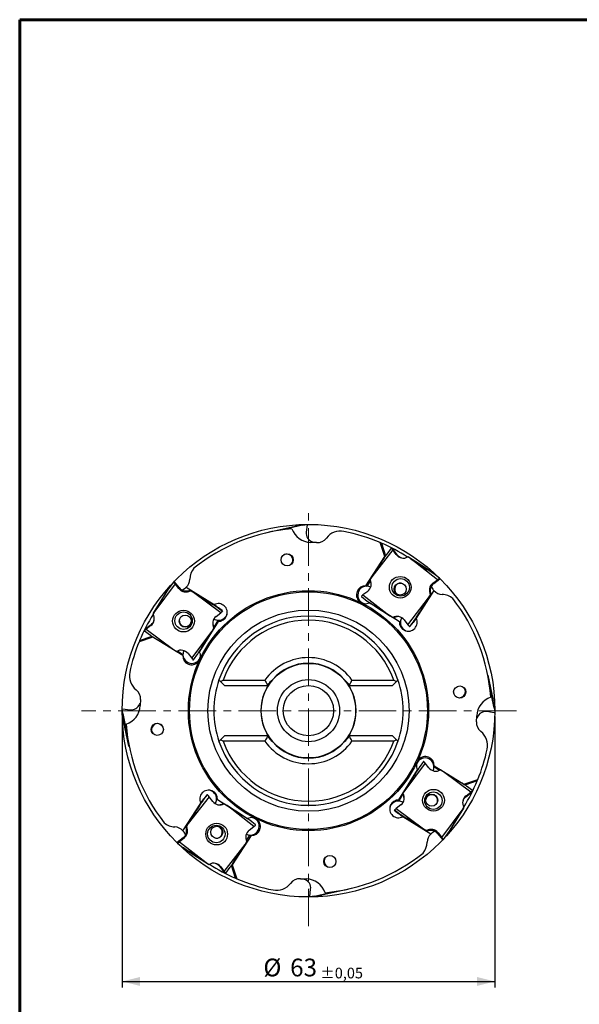
# Model space of a CAD drawing. Units: millimetres. Extents: x 15 to 204, y 6 to 291.
# Drawn here: x 15 to 109, y 125 to 291 of the extents above; entities that cross this region are included whole.
import ezdxf

# ---------------------------------------------------------------- set-up
doc = ezdxf.new("R2010")
doc.units = ezdxf.units.MM
doc.linetypes.add('CENTER', pattern=[10.16, 6.35, -1.27, 1.27, -1.27])
doc.layers.add('DÜNNE_LINIE', color=7, linetype='Continuous')
doc.styles.add('SLDTEXTSTYLE0', font='TXT', dxfattribs={"width": 0.75})
doc.dimstyles.new('SLDDIMSTYLE0', dxfattribs={"dimtxt": 3, "dimasz": 3, "dimexe": 0, "dimexo": 0.0625, "dimgap": 0.75, "dimtad": 1, "dimdec": 0, "dimrnd": 1e-09, "dimzin": 12, "dimdsep": 46, "dimtxsty": 'SLDTEXTSTYLE0', "dimsah": 1, "dimcen": 0.09, "dimadec": 0, "dimazin": 3, "dimtfac": 1, "dimtofl": 0, "dimtmove": 0, "dimatfit": 3, "dimfxl": 1, "dimfrac": 2, "dimtolj": 1, "dimarcsym": 0})

# ---------------------------------------------------------------- blocks, each defined once
blk = doc.blocks.new('_D')
at = {"layer": 'DÜNNE_LINIE', "color": 7}
for p, q in [((32.03, 173.61), (32.03, 127.83)), ((95.03, 173.61), (95.03, 127.83)), ((32.03, 128.83), (95.03, 128.83))]:
    blk.add_line(p, q, dxfattribs=at)
for points in [[(32.03, 128.83), (35.03, 128.08), (35.03, 129.58)], [(95.03, 128.83), (92.03, 129.58), (92.03, 128.08)]]:
    blk.add_solid(points, dxfattribs=at)
at = {"layer": 'DÜNNE_LINIE', "color": 7, "attachment_point": 1, "style": 'SLDTEXTSTYLE0'}
for s, insert, char_height in [('%%c', (55.91, 132.69), 3), ('63', (60.43, 132.69), 3), ('±0,05', (65.52, 131.15), 1.8)]:
    blk.add_mtext(s, dxfattribs=dict(at, insert=insert, char_height=char_height))

msp = doc.modelspace()

# ---------------------------------------------------------------- linework, layer by layer
at = {"color": 7, "linetype": 'Continuous', "lineweight": 60}
for q in [(203.9022, 291.4435), (14.7199, 5.5565)]:
    msp.add_line((14.7199, 291.4435), q, dxfattribs=at)
at = {"color": 7, "linetype": 'Continuous', "lineweight": 30}
for p, q in [((57.0081, 204.847), (56.9698, 204.8087)), ((57.0081, 204.847), (61.2768, 205.8208)), ((62.5, 205.9896), (58.8476, 205.1564)), ((62.5, 205.9896), (61.2768, 205.8208)), ((62.5, 205.9896), (63.2947, 206.0991)), ((63.3205, 206.0283), (63.167, 204.7787)), ((63.2947, 206.0991), (63.3205, 206.0283)), ((64.1872, 203.0533), (64.158, 203.1799)), ((64.2747, 203.1307), (64.2934, 203.0496)), ((64.9074, 203.0278), (63.8973, 203.0636)), ((77.7658, 201.7912), (74.2523, 197.2363)), ((76.4176, 200.6792), (75.6567, 203.0354)), ((75.8794, 202.9393), (76.5621, 200.809)), ((77.5226, 202.0879), (76.7496, 201.0858)), ((77.5384, 202.0803), (77.6102, 202.0455)), ((77.6102, 202.0455), (77.5783, 202.0511)), ((77.6102, 202.0455), (77.771, 201.9672)), ((78.3727, 200.9919), (77.7658, 201.7912)), ((78.5329, 200.9638), (77.771, 201.9672)), ((73.2119, 195.6984), (76.4176, 200.6792)), ((76.4176, 200.6792), (76.4704, 200.6699)), ((78.5329, 200.9638), (78.3727, 200.9919)), ((80.3113, 200.6037), (80.3106, 200.6025)), ((80.8102, 200.2826), (80.3113, 200.6037)), ((80.457, 200.5781), (80.3113, 200.6037)), ((84.1374, 198.2093), (80.457, 200.5781)), ((85.35, 196.7643), (80.8102, 200.2826)), ((84.6872, 197.8015), (84.1374, 198.2093)), ((74.0102, 196.5804), (73.4214, 195.6616)), ((74.2523, 197.2363), (73.9316, 196.7359)), ((73.9316, 196.7359), (73.9327, 196.7351)), ((84.5523, 196.1551), (85.35, 196.7643)), ((85.6807, 197.0315), (84.6883, 197.8006)), ((84.7125, 196.1269), (85.7141, 196.8918)), ((85.6549, 196.9564), (85.623, 196.962)), ((85.6609, 197.0082), (85.6549, 196.9564)), ((85.6549, 196.9564), (85.7141, 196.8918)), ((85.7467, 196.9598), (85.6809, 197.0314)), ((85.7141, 196.8918), (85.7467, 196.9598)), ((39.5802, 194.804), (37.276, 191.0829)), ((41.0038, 196.0417), (37.5653, 191.4412)), ((39.9783, 195.3609), (39.5802, 194.804)), ((40.7308, 196.3677), (39.9791, 195.362)), ((40.8014, 196.4349), (40.7309, 196.3678)), ((40.7545, 196.3483), (40.8064, 196.3432)), ((40.8699, 196.4035), (40.8014, 196.4349)), ((40.8064, 196.3432), (40.8014, 196.3112)), ((40.8064, 196.3432), (40.8699, 196.4035)), ((41.6522, 195.4155), (40.8699, 196.4035)), ((41.6268, 195.2547), (41.0038, 196.0417)), ((41.6522, 195.4155), (41.6268, 195.2547)), ((42.1965, 194.986), (42.6044, 195.2609)), ((42.8634, 195.4685), (47.5931, 192.5398)), ((43.595, 195.0155), (43.5766, 194.8985)), ((43.5773, 194.8996), (43.5766, 194.8985)), ((43.5955, 195.0152), (43.5773, 194.8996)), ((44.0833, 194.5877), (43.5773, 194.8996)), ((73.5425, 194.7919), (72.7448, 194.1827)), ((73.2119, 195.6984), (73.4214, 195.6616)), ((84.7445, 194.915), (81.7337, 190.2371)), ((84.2737, 195.5902), (84.5414, 195.1775)), ((84.7125, 196.1269), (84.5523, 196.1551)), ((48.6988, 191.1542), (44.0833, 194.5877)), ((72.4719, 193.9056), (73.4648, 193.1361)), ((72.7448, 194.1827), (77.2846, 190.6644)), ((80.329, 189.1558), (83.8424, 193.7106)), ((83.8424, 193.7106), (84.1632, 194.2111)), ((84.1632, 194.2111), (84.1621, 194.2118)), ((84.2787, 194.1914), (84.1621, 194.2118)), ((84.2784, 194.1909), (84.1632, 194.2111)), ((47.9895, 192.2129), (47.5622, 192.559)), ((47.6031, 192.5452), (48.3126, 192.0213)), ((47.9895, 192.2129), (48.9998, 191.4614)), ((48.957, 191.5419), (48.3126, 192.0213)), ((48.957, 191.5419), (48.9998, 191.4614)), ((78.8951, 189.6216), (73.8317, 192.8665)), ((73.8906, 192.8561), (73.8317, 192.8665)), ((37.5653, 191.4412), (37.2529, 190.9367)), ((37.276, 191.0829), (37.2529, 190.9367)), ((37.2529, 190.9367), (37.2541, 190.936)), ((47.5755, 188.7399), (48.2856, 189.8866)), ((47.9102, 190.5335), (48.6988, 191.1542)), ((48.2581, 189.7124), (48.2856, 189.8866)), ((77.2846, 190.6644), (77.7835, 190.3433)), ((77.7835, 190.3433), (77.7842, 190.3444)), ((77.9292, 190.3177), (77.7835, 190.3433)), ((77.9301, 190.3188), (77.7842, 190.3444)), ((77.9301, 190.3188), (77.9292, 190.3177)), ((77.9346, 190.321), (79.0688, 189.591)), ((79.7221, 189.955), (80.329, 189.1558)), ((81.3999, 189.8465), (80.6309, 188.8495)), ((81.7388, 190.2271), (81.2027, 189.5268)), ((81.3999, 189.8465), (81.7534, 190.2677)), ((35.8176, 188.1225), (36.8331, 187.3671)), ((35.8249, 188.1385), (35.8584, 188.2109)), ((35.8584, 188.2109), (35.8534, 188.1789)), ((35.8584, 188.2109), (35.9339, 188.373)), ((36.9239, 189.1524), (35.9339, 188.373)), ((36.8986, 188.9917), (36.11, 188.3709)), ((36.11, 188.3709), (40.7255, 184.9375)), ((36.9239, 189.1524), (36.8986, 188.9917)), ((48.2581, 189.7124), (45.102, 184.5931)), ((47.2435, 188.084), (47.5559, 188.5884)), ((47.5778, 188.7354), (47.5547, 188.5891)), ((47.5559, 188.5884), (47.5547, 188.5891)), ((47.5789, 188.7345), (47.5559, 188.5884)), ((47.5778, 188.7354), (47.5789, 188.7345)), ((78.8951, 189.6216), (79.0688, 189.591)), ((80.7121, 188.8908), (80.6309, 188.8495)), ((80.7121, 188.8908), (81.2027, 189.5268)), ((37.2454, 187.0423), (34.9028, 186.2404)), ((34.995, 186.4648), (37.113, 187.1845)), ((37.2454, 187.0423), (37.2538, 187.0953)), ((42.2814, 183.924), (37.2454, 187.0423)), ((43.805, 183.4834), (47.2435, 188.084)), ((40.7255, 184.9375), (41.2315, 184.6255)), ((41.2315, 184.6255), (41.2322, 184.6267)), ((41.3856, 184.7069), (42.3145, 184.1342)), ((42.2814, 183.924), (42.3145, 184.1342)), ((43.182, 184.2704), (43.805, 183.4834)), ((44.0869, 183.2154), (44.8389, 184.2216)), ((45.1114, 184.6523), (45.102, 184.5931)), ((93.8747, 180.6087), (93.837, 180.6477)), ((93.8747, 180.6087), (94.7738, 176.3237)), ((49.4046, 178.8135), (48.662, 179.5561)), ((49.1117, 179.7635), (56.1816, 179.7635)), ((56.4279, 178.8135), (49.4046, 178.8135)), ((56.598, 178.9859), (56.4279, 178.8135)), ((70.636, 178.8135), (70.4659, 178.9859)), ((77.6593, 178.8135), (70.636, 178.8135)), ((70.8823, 179.7635), (77.9522, 179.7635)), ((78.4018, 179.5561), (77.6593, 178.8135)), ((94.9212, 175.0977), (94.1519, 178.7641)), ((35.146, 176.4847), (35.0926, 175.4754)), ((32.047, 174.9259), (32.1183, 174.9504)), ((32.1426, 174.1293), (32.047, 174.9259)), ((32.1183, 174.9504), (33.3651, 174.7752)), ((35.1079, 175.765), (34.9809, 175.738)), ((35.0321, 175.8539), (35.1136, 175.8712)), ((94.9212, 175.0977), (94.7738, 176.3237)), ((94.9212, 175.0977), (95.0169, 174.3012)), ((32.1426, 174.1293), (32.912, 170.463)), ((32.1426, 174.1293), (32.29, 172.9034)), ((91.9179, 172.7424), (91.9713, 173.7517)), ((92.0318, 173.3732), (91.9503, 173.3559)), ((91.956, 173.4621), (92.083, 173.4891)), ((94.9456, 174.2767), (93.6988, 174.4519)), ((95.0169, 174.3012), (94.9456, 174.2767)), ((33.1892, 168.6183), (32.29, 172.9034)), ((48.662, 169.671), (49.4046, 170.4135)), ((49.4046, 170.4135), (56.4279, 170.4135)), ((56.4279, 170.4135), (56.598, 170.2412)), ((70.4659, 170.2412), (70.636, 170.4135)), ((70.636, 170.4135), (77.6593, 170.4135)), ((77.6593, 170.4135), (78.4018, 169.671)), ((33.1892, 168.6183), (33.2268, 168.5794)), ((56.1816, 169.4635), (49.1117, 169.4635)), ((77.9522, 169.4635), (70.8823, 169.4635)), ((83.2589, 165.7437), (79.8204, 161.1431)), ((82.977, 166.0117), (82.225, 165.0055)), ((83.8819, 164.9567), (83.2589, 165.7437)), ((84.7825, 165.3031), (84.7494, 165.0929)), ((85.6783, 164.5202), (84.7494, 165.0929)), ((84.7825, 165.3031), (89.8185, 162.1847)), ((78.8058, 159.5147), (81.9619, 164.634)), ((81.9525, 164.5748), (81.9619, 164.634)), ((85.8324, 164.6016), (85.8317, 164.6004)), ((86.3384, 164.2896), (85.8324, 164.6016)), ((90.9538, 160.8562), (86.3384, 164.2896)), ((89.8185, 162.1847), (89.8101, 162.1318)), ((89.8185, 162.1847), (92.1611, 162.9867)), ((92.0689, 162.7623), (89.9509, 162.0426)), ((91.2463, 161.1046), (90.2308, 161.8599)), ((46.7349, 160.0713), (43.2214, 155.5165)), ((45.664, 159.3806), (46.433, 160.3776)), ((46.3518, 160.3363), (45.8612, 159.7003)), ((46.3518, 160.3363), (46.433, 160.3776)), ((47.3418, 159.2721), (46.7349, 160.0713)), ((79.4884, 160.4872), (78.7783, 159.3405)), ((79.485, 160.4926), (79.508, 160.6387)), ((79.4861, 160.4917), (79.485, 160.4926)), ((79.4861, 160.4917), (79.5092, 160.638)), ((79.8204, 161.1431), (79.508, 160.6387)), ((79.508, 160.6387), (79.5092, 160.638)), ((90.14, 160.0747), (91.13, 160.8541)), ((90.14, 160.0747), (90.1653, 160.2354)), ((90.1653, 160.2354), (90.9538, 160.8562)), ((91.2055, 161.0161), (91.13, 160.8541)), ((91.239, 161.0886), (91.2055, 161.0161)), ((91.2055, 161.0161), (91.2105, 161.0482)), ((42.3194, 154.3121), (45.3302, 158.99)), ((45.664, 159.3806), (45.3105, 158.9594)), ((45.3251, 159), (45.8612, 159.7003)), ((48.1688, 159.6055), (47.9951, 159.636)), ((49.1293, 158.9061), (47.9951, 159.636)), ((48.1688, 159.6055), (53.2322, 156.3606)), ((49.1338, 158.9083), (49.1347, 158.9094)), ((49.1338, 158.9083), (49.2797, 158.8827)), ((49.1347, 158.9094), (49.2804, 158.8838)), ((49.2804, 158.8838), (49.2797, 158.8827)), ((49.7793, 158.5627), (49.2804, 158.8838)), ((54.3191, 155.0444), (49.7793, 158.5627)), ((79.1536, 158.6936), (78.3651, 158.0728)), ((78.8058, 159.5147), (78.7783, 159.3405)), ((89.4986, 157.7859), (89.811, 158.2903)), ((89.7879, 158.1442), (89.811, 158.2903)), ((89.811, 158.2903), (89.8098, 158.2911)), ((79.0744, 157.0142), (78.0641, 157.7657)), ((78.1069, 157.6852), (78.0641, 157.7657)), ((78.1069, 157.6852), (78.7513, 157.2058)), ((78.3651, 158.0728), (82.9806, 154.6394)), ((79.4608, 156.6819), (78.7513, 157.2058)), ((79.0744, 157.0142), (79.5017, 156.6681)), ((84.2005, 153.7585), (79.4708, 156.6873)), ((86.0601, 153.1854), (89.4986, 157.7859)), ((87.4837, 154.423), (89.7879, 158.1442)), ((42.7852, 155.0357), (42.9018, 155.0152)), ((42.7855, 155.0362), (42.9007, 155.016)), ((43.2214, 155.5165), (42.9007, 155.016)), ((42.9007, 155.016), (42.9018, 155.0152)), ((53.1733, 156.371), (53.2322, 156.3606)), ((53.5214, 154.4352), (54.3191, 155.0444)), ((54.592, 155.3215), (53.5991, 156.091)), ((42.7902, 153.6369), (42.5225, 154.0496)), ((53.852, 153.5287), (50.6463, 148.5479)), ((53.0536, 152.6467), (53.6425, 153.5655)), ((53.852, 153.5287), (53.6425, 153.5655)), ((82.9806, 154.6394), (83.4866, 154.3275)), ((83.4684, 154.2119), (83.4866, 154.3275)), ((83.4689, 154.2116), (83.4873, 154.3286)), ((83.4866, 154.3275), (83.4873, 154.3286)), ((84.8674, 154.2411), (84.4595, 153.9662)), ((85.4117, 153.8116), (85.4371, 153.9724)), ((85.4117, 153.8116), (86.194, 152.8236)), ((85.4371, 153.9724), (86.0601, 153.1854)), ((86.3331, 152.8594), (87.0847, 153.8651)), ((87.0856, 153.8662), (87.4837, 154.423)), ((41.3498, 152.3353), (41.3172, 152.2673)), ((41.3172, 152.2673), (41.383, 152.1957)), ((42.3514, 153.1001), (41.3498, 152.3353)), ((41.409, 152.2707), (41.3498, 152.3353)), ((41.3832, 152.1956), (42.3756, 151.4264)), ((41.403, 152.2189), (41.409, 152.2707)), ((41.409, 152.2707), (41.4409, 152.2651)), ((42.5116, 153.072), (41.7139, 152.4628)), ((41.7139, 152.4628), (46.2537, 148.9445)), ((42.3514, 153.1001), (42.5116, 153.072)), ((49.2981, 147.4359), (52.8116, 151.9907)), ((52.8116, 151.9907), (53.1323, 152.4912)), ((53.1323, 152.4912), (53.1312, 152.492)), ((86.2575, 152.8839), (86.194, 152.8236)), ((86.194, 152.8236), (86.2625, 152.7922)), ((86.2575, 152.8839), (86.2625, 152.9159)), ((86.3094, 152.8788), (86.2575, 152.8839)), ((86.2625, 152.7922), (86.3329, 152.8592)), ((42.3767, 151.4256), (42.9265, 151.0178)), ((42.9265, 151.0178), (46.6069, 148.649)), ((46.2537, 148.9445), (46.7526, 148.6234)), ((46.6069, 148.649), (46.7526, 148.6234)), ((46.7526, 148.6234), (46.7533, 148.6246)), ((48.5309, 148.2633), (48.6912, 148.2351)), ((48.5309, 148.2633), (49.2929, 147.2599)), ((48.6912, 148.2351), (49.2981, 147.4359)), ((51.1845, 146.2878), (50.5018, 148.4181)), ((50.6463, 148.5479), (50.5935, 148.5572)), ((50.6463, 148.5479), (51.4072, 146.1917)), ((49.4536, 147.1815), (49.2929, 147.2599)), ((49.4536, 147.1815), (49.4856, 147.1759)), ((49.5255, 147.1468), (49.4536, 147.1815)), ((49.5413, 147.1392), (50.3143, 148.1413)), ((62.1565, 146.1993), (63.1666, 146.1635)), ((62.7892, 146.0964), (62.7704, 146.1775)), ((62.8767, 146.1738), (62.9059, 146.0472)), ((63.7434, 143.1988), (63.8968, 144.4484)), ((63.7692, 143.128), (63.7434, 143.1988)), ((64.5639, 143.2375), (63.7692, 143.128)), ((64.5639, 143.2375), (68.2163, 144.0707)), ((64.5639, 143.2375), (65.787, 143.4062)), ((70.0558, 144.38), (65.787, 143.4062)), ((70.0558, 144.38), (70.094, 144.4184))]:
    msp.add_line(p, q, dxfattribs=at)
for centre, radius in [((79.0434, 195.4716), 1.8366), ((79.1097, 195.4605), 1.478), ((63.5319, 174.6135), 20.3), ((79.0322, 195.1751), 1.0241), ((63.5319, 174.6135), 20.1), ((42.4083, 189.7645), 1.8356), ((63.5319, 174.6135), 17), ((42.418, 189.8299), 1.477), ((42.7045, 189.7562), 1.0241), ((63.5319, 174.6135), 8), ((63.5319, 174.6135), 5.25), ((63.5319, 174.6135), 4.25), ((84.6634, 159.4665), 1.8356), ((84.6523, 159.4003), 1.477), ((84.3609, 159.4745), 1.0241), ((48.0126, 153.7517), 1.8366), ((47.9477, 153.7636), 1.478), ((48.0281, 154.0536), 1.0241)]:
    msp.add_circle(centre, radius, dxfattribs=at)
for centre, radius, start, end in [((63.5319, 174.6135), 30.9, 95.212474, 128.811637), ((64.0213, 206.5614), 3.5, 199.627166, 267.969377), ((64.6585, 204.5966), 1.5025, 173.04065, 250.541323), ((68.9455, 201.9834), 3, 79.185825, 142.509045), ((63.5319, 174.6135), 30.9, 66.896963, 78.847997), ((64.9783, 205.0265), 2, 267.969377, 322.509045), ((63.5319, 174.6135), 30.9, 66.447146, 66.896963), ((63.5319, 174.6135), 30.9, 57.187392, 66.447146), ((59.8729, 200.0576), 1.0209, 89.825159, 132.694244), ((59.8739, 200.0531), 1.0253, 317.509341, 89.883422), ((79.5621, 201.8943), 1.493, 217.187308, 300.088475), ((79.7229, 201.8669), 1.4938, 217.195893, 256.90259), ((46.4852, 196.7895), 3, 140.66168, 178.509045), ((41.4869, 196.9196), 2, 313.488837, 358.509045), ((72.6298, 195.986), 1.5029, 307.392325, 29.898844), ((42.8048, 196.1881), 1.5029, 218.392281, 300.898874), ((42.8302, 196.3489), 1.503, 218.393772, 295.885941), ((41.4869, 196.9196), 2, 303.969377, 313.488837), ((73.3673, 194.1617), 1.4987, 80.41796, 179.035501), ((73.3514, 194.1712), 1.492, 62.139236, 87.308835), ((85.465, 194.961), 1.5029, 127.392244, 209.898957), ((85.6253, 194.9328), 1.503, 127.39386, 204.885826), ((86.2193, 196.2659), 2, 212.969377, 222.488837), ((86.2193, 196.2659), 2, 222.488837, 267.509045), ((73.366, 194.1579), 1.4975, 178.889361, 255.638771), ((86.002, 191.2706), 3, 49.66168, 87.509045), ((63.5319, 174.6135), 30.9, 4.212474, 37.811637), ((63.5319, 174.6135), 30.9, 148.187392, 157.447146), ((35.9756, 190.1651), 1.493, 308.187298, 31.088567), ((36.0002, 190.3264), 1.4938, 308.195925, 347.902417), ((48.8333, 189.36), 1.493, 128.187256, 211.088652), ((48.3309, 191.3897), 1.5037, 238.358244, 268.272122), ((48.3332, 191.4043), 1.5038, 238.564913, 269.953238), ((48.3349, 191.398), 1.4975, 269.888676, 347.472326), ((63.5319, 174.6135), 16, 18.97703, 161.02297), ((63.5319, 174.6135), 15.3122, 19.653558, 160.346442), ((78.5327, 189.0526), 1.493, 37.187332, 120.088547), ((78.6931, 189.0243), 1.4932, 83.17133, 115.051193), ((80.5708, 189.5195), 1.5037, 147.358426, 177.271962), ((80.5854, 189.5169), 1.5038, 147.564705, 178.953301), ((48.8588, 189.5209), 1.4932, 174.17133, 206.05119), ((80.5791, 189.5153), 1.4975, 178.888724, 256.472311), ((63.5319, 174.6135), 30.9, 157.447146, 157.896963), ((63.5319, 174.6135), 30.9, 157.896963, 167.847997), ((42.004, 183.337), 1.5029, 38.392322, 120.898886), ((43.8059, 184.0902), 1.492, 153.1393, 178.308892), ((43.8152, 184.1062), 1.4987, 171.418028, 270.035499), ((43.819, 184.105), 1.4975, 269.889373, 346.638832), ((63.5319, 174.6135), 8.975, 35.016769, 144.983231), ((63.5319, 174.6135), 8.025, 40.716832, 139.283168), ((36.2608, 180.504), 3, 168.185825, 231.509045), ((63.5319, 174.6135), 16, 161.02297, 198.97703), ((63.5319, 174.6135), 8.025, 139.283168, 220.716832), ((63.5319, 174.6135), 8.025, 319.283168, 40.716832), ((63.5319, 174.6135), 16, 341.02297, 18.97703), ((33.1488, 176.5904), 2, 356.969377, 51.509045), ((89.0316, 177.8266), 1.0251, 226.488929, 41.589641), ((95.4664, 173.5667), 3.5, 108.627166, 176.969377), ((31.5975, 175.6604), 3.5, 288.627166, 356.969377), ((33.5731, 176.2632), 1.5025, 262.040639, 339.541391), ((93.4908, 172.9639), 1.5025, 82.040639, 159.541391), ((63.5319, 174.6135), 30.9, 184.212474, 217.811637), ((38.0327, 171.4004), 1.0253, 90.113171, 221.570783), ((38.0339, 171.4049), 1.0208, 46.382514, 90.17828), ((93.9151, 172.6367), 2, 176.969377, 231.509045), ((90.8031, 168.7231), 3, 348.185825, 51.509045), ((63.5319, 174.6135), 16, 198.97703, 341.02297), ((63.5319, 174.6135), 15.3122, 199.653558, 340.346442), ((63.5319, 174.6135), 8.975, 215.016769, 324.983231), ((63.5319, 174.6135), 8.025, 220.716832, 319.283168), ((83.2449, 165.122), 1.4975, 89.889373, 166.638832), ((83.2487, 165.1209), 1.4987, 351.418028, 90.035499), ((63.5319, 174.6135), 30.9, 337.896963, 347.847997), ((85.0599, 165.8901), 1.5029, 218.392322, 300.898886), ((83.258, 165.1369), 1.492, 333.1393, 358.308892), ((63.5319, 174.6135), 30.9, 328.187392, 337.447146), ((63.5319, 174.6135), 30.9, 337.447146, 337.896963), ((46.4848, 159.7118), 1.4975, 358.888724, 76.472311), ((78.2306, 159.8671), 1.493, 308.187256, 31.088652), ((78.2051, 159.7062), 1.4932, 354.17133, 26.05119), ((91.0883, 159.062), 1.493, 128.187298, 211.088567), ((91.0637, 158.9007), 1.4938, 128.195925, 167.902417), ((48.5312, 160.1745), 1.493, 217.187332, 300.088547), ((46.4785, 159.7102), 1.5038, 327.564705, 358.953301), ((46.4931, 159.7076), 1.5037, 327.358426, 357.271962), ((48.3707, 160.2028), 1.4932, 263.17133, 295.051193), ((78.729, 157.8291), 1.4975, 89.888676, 167.472326), ((78.7307, 157.8228), 1.5038, 58.564913, 89.953238), ((78.733, 157.8374), 1.5037, 58.358244, 88.272122), ((53.6979, 155.0692), 1.4975, 358.889361, 75.638771), ((41.0619, 157.9565), 3, 229.66168, 267.509045), ((40.8446, 152.9612), 2, 42.488837, 87.509045), ((41.4386, 154.2943), 1.503, 307.39386, 24.885826), ((41.5989, 154.2661), 1.5029, 307.392244, 29.898957), ((53.6966, 155.0654), 1.4987, 260.41796, 359.035501), ((40.8446, 152.9612), 2, 32.969377, 42.488837), ((54.4341, 153.2411), 1.5029, 127.392325, 209.898844), ((53.7125, 155.0559), 1.492, 242.139236, 267.308835), ((84.2591, 153.039), 1.5029, 38.392281, 120.898874), ((84.2337, 152.8782), 1.503, 38.393772, 115.885941), ((85.577, 152.3075), 2, 133.488837, 178.509045), ((85.577, 152.3075), 2, 123.969377, 133.488837), ((80.5786, 152.4376), 3, 320.66168, 358.509045), ((67.1896, 149.1739), 1.0251, 137.488922, 312.589671), ((63.5319, 174.6135), 30.9, 275.212474, 308.811637), ((47.5018, 147.3328), 1.493, 37.187308, 120.088475), ((63.5319, 174.6135), 30.9, 237.187392, 246.447146), ((47.341, 147.3602), 1.4938, 37.195893, 76.90259), ((63.5319, 174.6135), 30.9, 246.447146, 246.896963), ((63.5319, 174.6135), 30.9, 246.896963, 258.847997), ((58.1184, 147.2437), 3, 259.185825, 322.509045), ((62.0856, 144.2006), 2, 87.969377, 142.509045), ((62.4054, 144.6305), 1.5025, 353.04065, 70.541323), ((63.0425, 142.6657), 3.5, 19.627166, 87.969377)]:
    msp.add_arc(centre, radius, start, end, dxfattribs=at)
for centre, major_axis, ratio, start_param, end_param in [((55.4941, 205.1574), (1.4942, -0.3982), 0.87429766, 0.04293927, 0.06660739), ((64.5812, 204.5193), (-0.7176, 1.3346), 0.87088192, 2.27342299, 2.3621531), ((77.891, 201.9106), (0.3684, -0.1773), 0.00051634, 2.84786701, 3.14148345), ((77.864, 201.8756), (0.3381, -0.2167), 0.02849397, 3.43272098, 3.72441848), ((77.7949, 201.7861), (-0.2513, 0.3291), 0.04850482, 0.59830718, 1.51824666), ((74.2815, 197.2312), (2.4754, 3.8625), 0.00594968, 0.06803102, 1.57328443), ((80.8393, 200.2775), (3.8504, -2.4781), 0.00250437, 4.70643273, 6.32086229), ((85.3792, 196.7592), (0.3297, 0.2505), 0.05247179, 0.69943736, 1.61937684), ((85.4684, 196.6901), (0.2173, 0.3376), 0.06795039, 0.38772179, 0.67941929), ((85.5032, 196.663), (0.1773, 0.3686), 0.04953817, 6.26346211, 6.6662547), ((37.5699, 191.4704), (2.4105, 3.893), 0.00250437, 4.70643273, 6.32086229), ((41.1024, 196.1967), (0.3717, -0.1708), 0.04953817, 3.12186946, 3.52466204), ((41.076, 196.1613), (0.3414, -0.2114), 0.06795039, 3.52931444, 3.82101194), ((41.0084, 196.0709), (-0.2562, 0.3253), 0.05247179, 0.69943736, 1.61937684), ((42.813, 196.2404), (1.409, -0.5369), 0.87003764, 5.50331216, 5.5675902), ((73.1415, 194.2), (1.4814, -0.2602), 0.99726095, 1.69734298, 5.36253441), ((79.1178, 195.1596), (-1.0123, 0.1778), 0.99726095, 0, 1.52926943), ((79.1178, 195.1596), (-1.0123, 0.1778), 0.99726095, 4.75391588, 6.28318531), ((44.0879, 194.6169), (3.9051, -2.4076), 0.00594968, 4.71487708, 6.32930664), ((72.6498, 194.2737), (0.1773, 0.3685), 0.08973917, 2.79775375, 3.12239442), ((72.6847, 194.2467), (0.2173, 0.3376), 0.06795039, 2.51929824, 2.81099574), ((72.7739, 194.1775), (0.3297, 0.2505), 0.05247179, 1.61937684, 2.53931632), ((77.3137, 190.6593), (3.8504, -2.4781), 0.00250437, 3.17015509, 4.70643273), ((83.8716, 193.7055), (2.4754, 3.8625), 0.00594968, 1.57328443, 3.18771399), ((85.5171, 194.9519), (0.5614, 1.3994), 0.87003764, 2.36171951, 2.42599754), ((48.3035, 191.2158), (0.2343, 1.4858), 0.99726095, 3.2681393, 6.93333073), ((48.8295, 191.0896), (0.1699, 0.3722), 0.03964586, 5.84997462, 6.2527672), ((42.717, 189.8385), (-0.1601, -1.0153), 0.99726095, 4.75391583, 6.28318531), ((48.7034, 191.1835), (0.3247, 0.257), 0.04850482, 4.65983931, 5.57977879), ((48.7941, 191.116), (0.2107, 0.3418), 0.02849397, 5.56429744, 5.85599493), ((78.5905, 189.0354), (1.5078, 0.6271), 0.88327237, 1.55478605, 1.64249169), ((80.3974, 189.5499), (1.4814, -0.2602), 0.99726095, 3.2681393, 6.93333073), ((35.9885, 188.494), (0.1709, 0.3714), 0.00051634, 2.84786701, 3.14148345), ((36.024, 188.4676), (0.2107, 0.3418), 0.02849397, 3.43272098, 3.72441848), ((36.1147, 188.4001), (0.3247, 0.257), 0.04850482, 3.73989984, 4.65983931), ((42.717, 189.8385), (-0.1601, -1.0153), 0.99726095, 0, 1.52926947), ((48.8495, 189.4182), (-0.6533, 1.4966), 0.88327237, 1.55478605, 1.64249169), ((80.3581, 189.1507), (-0.2513, 0.3291), 0.04850482, 1.51824666, 2.43818614), ((80.2891, 189.0612), (0.3381, -0.2167), 0.02849397, 5.56429744, 5.85599493), ((80.2621, 189.0262), (0.3691, -0.1763), 0.03964586, 5.84997462, 6.2527672), ((40.7301, 184.9667), (3.9051, -2.4076), 0.00594968, 3.20962368, 4.71487708), ((47.2481, 188.1132), (2.4105, 3.893), 0.00250437, 3.17015509, 4.70643273), ((43.7808, 183.8798), (0.2343, 1.4858), 0.99726095, 1.69734298, 5.36253441), ((43.8096, 183.5127), (-0.2562, 0.3253), 0.05247179, 1.61937684, 2.53931632), ((43.7421, 183.4223), (0.3414, -0.2114), 0.06795039, 5.6608909, 5.95258839), ((43.7157, 183.3869), (0.3716, -0.1709), 0.08973917, 5.9393464, 6.26398707), ((94.2115, 182.1171), (0.4242, 1.487), 0.87429766, 3.18453192, 3.20820004), ((33.6491, 176.1846), (1.3469, 0.6942), 0.87088192, 5.41501564, 5.50374576), ((93.4148, 173.0425), (1.3469, 0.6942), 0.87088192, 2.27342299, 2.3621531), ((32.8524, 167.11), (0.4242, 1.487), 0.87429766, 0.04293927, 0.06660739), ((83.2831, 165.3473), (-0.2343, -1.4858), 0.99726095, 1.69734298, 5.36253441), ((79.8158, 161.1139), (2.4105, 3.893), 0.00250437, 0.02856244, 1.56484008), ((83.3482, 165.8402), (0.3716, -0.1709), 0.08973917, 2.79775375, 3.12239442), ((83.3218, 165.8048), (0.3414, -0.2114), 0.06795039, 2.51929824, 2.81099574), ((83.2543, 165.7144), (-0.2562, 0.3253), 0.05247179, 4.76096949, 5.68090897), ((86.3338, 164.2604), (3.9051, -2.4076), 0.00594968, 0.06803102, 1.57328443), ((46.6665, 159.6772), (-1.4814, 0.2602), 0.99726095, 3.2681393, 6.93333073), ((46.8018, 160.2009), (0.3691, -0.1763), 0.03964586, 2.70838196, 3.11117455), ((46.7748, 160.1659), (0.3381, -0.2167), 0.02849397, 2.42270478, 2.71440228), ((46.7057, 160.0764), (-0.2513, 0.3291), 0.04850482, 4.65983931, 5.57977879), ((78.2144, 159.8089), (-0.6533, 1.4966), 0.88327237, 4.69637871, 4.78408435), ((84.3469, 159.3886), (0.1601, 1.0153), 0.99726095, 0, 1.52926952), ((84.3469, 159.3886), (0.1601, 1.0153), 0.99726095, 4.75391576, 6.28318531), ((90.9492, 160.827), (0.3247, 0.257), 0.04850482, 0.59830718, 1.51824666), ((91.0399, 160.7595), (0.2107, 0.3418), 0.02849397, 0.29112833, 0.58282583), ((91.0754, 160.7331), (0.1709, 0.3714), 0.00051634, 5.98945967, 6.2830761), ((43.1923, 155.5216), (2.4754, 3.8625), 0.00594968, 4.71487708, 6.32930664), ((48.4733, 160.1917), (1.5078, 0.6271), 0.88327237, 4.69637871, 4.78408435), ((49.7502, 158.5678), (3.8504, -2.4781), 0.00250437, 0.02856244, 1.56484008), ((78.7604, 158.0113), (-0.2343, -1.4858), 0.99726095, 3.2681393, 6.93333073), ((53.9224, 155.0271), (-1.4814, 0.2602), 0.99726095, 1.69734298, 5.36253441), ((78.2344, 158.1375), (0.1699, 0.3722), 0.03964586, 2.70838196, 3.11117455), ((78.2698, 158.1111), (0.2107, 0.3418), 0.02849397, 2.42270478, 2.71440228), ((78.3605, 158.0436), (0.3247, 0.257), 0.04850482, 1.51824666, 2.43818614), ((82.976, 154.6102), (3.9051, -2.4076), 0.00594968, 1.57328443, 3.18771399), ((89.494, 157.7567), (2.4105, 3.893), 0.00250437, 1.56484008, 3.17926964), ((41.5467, 154.2752), (0.5614, 1.3994), 0.87003764, 5.50331216, 5.5675902), ((47.9461, 154.0675), (1.0123, -0.1778), 0.99726095, 0, 1.52926943), ((54.29, 155.0495), (0.3297, 0.2505), 0.05247179, 4.76096949, 5.68090897), ((54.3792, 154.9804), (0.2173, 0.3376), 0.06795039, 5.6608909, 5.95258839), ((54.4141, 154.9534), (0.1773, 0.3685), 0.08973917, 5.9393464, 6.26398707), ((47.9461, 154.0675), (1.0123, -0.1778), 0.99726095, 4.75391587, 6.28318531), ((84.2509, 152.9866), (1.409, -0.5369), 0.87003764, 2.36171951, 2.42599754), ((86.0555, 153.1562), (-0.2562, 0.3253), 0.05247179, 3.84103001, 4.76096949), ((41.5607, 152.5641), (0.1773, 0.3686), 0.04953817, 3.12186946, 3.52466204), ((41.5955, 152.537), (0.2173, 0.3376), 0.06795039, 3.52931444, 3.82101194), ((41.6847, 152.4679), (0.3297, 0.2505), 0.05247179, 3.84103001, 4.76096949), ((52.7824, 151.9959), (2.4754, 3.8625), 0.00594968, 3.20962368, 4.71487708), ((85.9879, 153.0658), (0.3414, -0.2114), 0.06795039, 0.38772179, 0.67941929), ((85.9615, 153.0304), (0.3717, -0.1708), 0.04953817, 6.26346211, 6.6662547), ((46.2246, 148.9496), (3.8504, -2.4781), 0.00250437, 1.56484008, 3.17926964), ((49.269, 147.441), (-0.2513, 0.3291), 0.04850482, 3.73989984, 4.65983931), ((49.1999, 147.3515), (0.3381, -0.2167), 0.02849397, 0.29112833, 0.58282583), ((49.1729, 147.3165), (0.3684, -0.1773), 0.00051634, 5.98945967, 6.2830761), ((62.4827, 144.7078), (-0.7176, 1.3346), 0.87088192, 5.41501564, 5.50374576), ((71.5698, 144.0697), (1.4942, -0.3982), 0.87429766, 3.18453192, 3.20820004)]:
    msp.add_ellipse(centre, major_axis=major_axis, ratio=ratio, start_param=start_param, end_param=end_param, dxfattribs=at)
for centre, major_axis in [((59.9348, 200.1137), (-0.7263, -0.7273)), ((89.091, 177.7651), (-0.7145, 0.7389)), ((37.9729, 171.462), (0.7145, -0.7389)), ((67.1291, 149.1134), (0.7263, 0.7273))]:
    msp.add_ellipse(centre, major_axis=major_axis, ratio=0.99726095, dxfattribs=at)
for points, knots in [([(48.662, 179.5561), (48.584, 179.6341), (48.5175, 179.7006), (48.4493, 179.7688), (48.4314, 179.7868), (48.4077, 179.8105), (48.4016, 179.8166), (48.4016, 179.8166)], [0, 0, 0, 0, 0.5, 0.5, 0.75, 0.75, 1, 1, 1, 1]), ([(78.6623, 179.8166), (78.6623, 179.8166), (78.6563, 179.8105), (78.6326, 179.7868), (78.6147, 179.769), (78.5466, 179.7008), (78.4804, 179.6347), (78.4018, 179.5561)], [0, 0, 0, 0, 0.25, 0.25, 0.5, 0.5, 1, 1, 1, 1]), ([(48.4016, 169.4105), (48.4016, 169.4105), (48.4076, 169.4166), (48.4313, 169.4402), (48.4492, 169.4581), (48.5173, 169.5263), (48.5835, 169.5924), (48.662, 169.671)], [0, 0, 0, 0, 0.25, 0.25, 0.5, 0.5, 1, 1, 1, 1]), ([(78.4018, 169.671), (78.4799, 169.5929), (78.5464, 169.5265), (78.6145, 169.4583), (78.6325, 169.4403), (78.6562, 169.4166), (78.6623, 169.4105), (78.6623, 169.4105)], [0, 0, 0, 0, 0.5, 0.5, 0.75, 0.75, 1, 1, 1, 1])]:
    msp.add_open_spline(points, degree=3, knots=knots, dxfattribs=at)
for points in [[(57.4495, 179.8484), (57.1609, 179.5561), (56.8774, 179.2689), (56.598, 178.9859)], [(70.4659, 178.9859), (70.187, 179.2684), (69.9034, 179.5557), (69.6144, 179.8484)], [(48.662, 179.5561), (48.7941, 179.6441), (48.9428, 179.7165), (49.1117, 179.7635)], [(56.1816, 179.7635), (56.3169, 179.5034), (56.4556, 179.2441), (56.598, 178.9859)], [(70.4659, 178.9859), (70.6083, 179.2441), (70.747, 179.5034), (70.8823, 179.7635)], [(77.9522, 179.7635), (78.1209, 179.7165), (78.27, 179.6439), (78.4018, 179.5561)], [(56.598, 170.2412), (56.4556, 169.9829), (56.3169, 169.7237), (56.1816, 169.4635)], [(56.598, 170.2412), (56.8769, 169.9587), (57.1605, 169.6714), (57.4495, 169.3787)], [(69.6144, 169.3787), (69.903, 169.671), (70.1865, 169.9582), (70.4659, 170.2412)], [(70.8823, 169.4635), (70.747, 169.7237), (70.6083, 169.9829), (70.4659, 170.2412)], [(49.1117, 169.4635), (48.943, 169.5106), (48.7939, 169.5831), (48.662, 169.671)], [(78.4018, 169.671), (78.2697, 169.583), (78.1211, 169.5106), (77.9522, 169.4635)]]:
    msp.add_open_spline(points, degree=3, dxfattribs=at)
at = {"layer": 'DÜNNE_LINIE', "color": 7, "linetype": 'CENTER', "lineweight": 0}
for p, q in [((63.5319, 138.1615), (63.5319, 208.1525)), ((98.7019, 174.6135), (25.1496, 174.6135))]:
    msp.add_line(p, q, dxfattribs=at)
at = {"layer": 'DÜNNE_LINIE', "color": 7}
msp.add_circle((63.5319, 174.6135), 31.5, dxfattribs=at)

# ---------------------------------------------------------------- dimensions: what is measured, and where the dimension line sits
dim = msp.add_linear_dim(base=(95.0319, 131.2062), p1=(32.0319, 174.6135), p2=(95.0319, 174.6135), text='%%c<>±0,05', dimstyle='SLDDIMSTYLE0', dxfattribs=at)
dim.commit()
dim.dimension.update_dxf_attribs({"geometry": '_D', "text_midpoint": (63.6992, 131.2062), "dimtype": 160})

doc.saveas('drawing.dxf')
